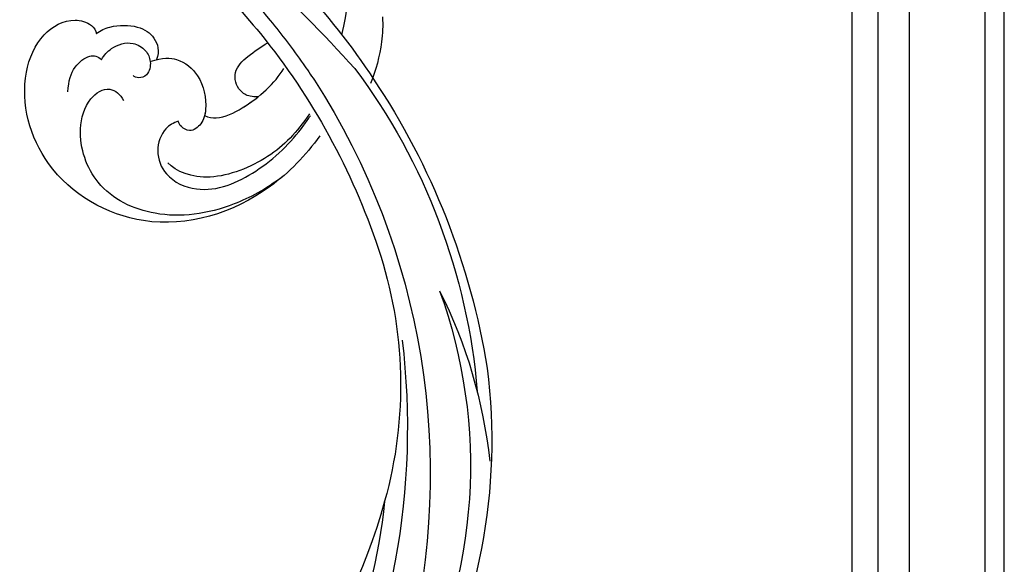
# Model space of a CAD drawing. Units: millimetres. Extents: x 2468 to 4148, y 586 to 1774.
# Drawn here: x 3703 to 3711, y 1017 to 1021 of the extents above; entities that cross this region are included whole.
import ezdxf
from ezdxf.xclip import XClip

# ---------------------------------------------------------------- set-up
doc = ezdxf.new("R2010")
doc.units = ezdxf.units.MM
doc.header["$XCLIPFRAME"] = 2
doc.layers.add('H-06.木作(細線)', color=8, linetype='Continuous')
doc.layers.add('H-08.木作(細線)', color=8, linetype='Continuous')

# ---------------------------------------------------------------- blocks, each defined once
blk = doc.blocks.new('SE-21128L-d')
at = {"layer": 'H-08.木作(細線)'}
for centre, radius, start, end in [((27.202, -5.311), 60.1, 122.33527, 141.97528), ((48.648, -22.786), 82.325, 124.9448, 135.61237), ((73.239, -65.702), 134.361, 127.88177, 133.04936), ((32.092, -5.67), 58.524, 136.24932, 156.86292), ((21.523, -2.905), 53.41, 138.5015, 170.61265), ((28.074, -6.749), 61.675, 141.42161, 166.27278), ((34.303, -6.674), 62.265, 142.5314, 189.42973), ((12.026, 2.795), 36.746, 156.70633, 190.9394), ((9.176, -8.036), 42.656, 148.66982, 169.16739), ((12.779, -4.197), 44.04, 155.38855, 202.52095), ((37.571, -2.957), 63.259, 168.47885, 202.85391), ((15.951, -2.318), 48.868, 167.94673, 204.31023), ((24.502, 4.917), 49.399, 190.60977, 234.05392), ((25.253, -3.221), 49.315, 181.11269, 214.51057)]:
    blk.add_arc(centre, radius, start, end, dxfattribs=at)
blk.add_open_spline([(11.511, 60.93), (12.059, 57.3), (10.734, 52.484), (5.921, 47.998), (0.451, 44.717), (-5.173, 41.119), (-10.287, 36.88), (-13.403, 33.288), (-14.755, 31.651), (-15.116, 31.204)], degree=3, knots=[163.386824, 163.386824, 163.386824, 163.386824, 171.253452, 179.159695, 184.728659, 192.870109, 201.798374, 207.039195, 208.958938, 208.958938, 208.958938, 208.958938], dxfattribs=at)
blk = doc.blocks.new('SE-21039L-d01')
at = {"layer": 'H-08.木作(細線)'}
for points, knots in [([(50324.008, 10560.604), (50323.361, 10564.514), (50323.773, 10572.06), (50326.282, 10578.855), (50327.849, 10581.532)], [0.07406121, 0.07406121, 0.07406121, 0.07406121, 0.10274795, 0.12649163, 0.12649163, 0.12649163, 0.12649163]), ([(50320.657, 10562.367), (50320.561, 10561.652), (50320.547, 10559.726), (50320.887, 10557.755), (50321.292, 10556.604)], [0, 0, 0, 0, 0.0052736, 0.01428073, 0.01428073, 0.01428073, 0.01428073]), ([(50320.657, 10562.367), (50320.561, 10561.652), (50320.547, 10559.726), (50320.887, 10557.755), (50321.292, 10556.604)], [0, 0, 0, 0, 0.0052736, 0.01428073, 0.01428073, 0.01428073, 0.01428073]), ([(50320.657, 10562.367), (50320.561, 10561.652), (50320.547, 10559.726), (50320.887, 10557.755), (50321.292, 10556.604)], [0, 0, 0, 0, 0.0052736, 0.01428073, 0.01428073, 0.01428073, 0.01428073]), ([(50325.309, 10551.841), (50326.364, 10550.096), (50330.34, 10545.421), (50339.254, 10542.034), (50348.816, 10546.625), (50351.45, 10554.064), (50349.794, 10558.978), (50347.4, 10560.462), (50345.587, 10560.179), (50344.981, 10559.502), (50344.945, 10559.232)], [0.0109247, 0.0109247, 0.0109247, 0.0109247, 0.0262101, 0.0566531, 0.0823818, 0.103919, 0.1135046, 0.1218955, 0.1260352, 0.1282128, 0.1282128, 0.1282128, 0.1282128]), ([(50325.309, 10551.841), (50326.364, 10550.096), (50330.34, 10545.421), (50339.254, 10542.034), (50348.816, 10546.625), (50351.45, 10554.064), (50349.794, 10558.978), (50347.4, 10560.462), (50345.587, 10560.179), (50344.981, 10559.502), (50344.945, 10559.232)], [0.0109247, 0.0109247, 0.0109247, 0.0109247, 0.0262101, 0.0566531, 0.0823818, 0.103919, 0.1135046, 0.1218955, 0.1260352, 0.1282128, 0.1282128, 0.1282128, 0.1282128]), ([(50325.309, 10551.841), (50326.364, 10550.096), (50330.34, 10545.421), (50339.254, 10542.034), (50348.816, 10546.625), (50351.45, 10554.064), (50349.794, 10558.978), (50347.4, 10560.462), (50345.587, 10560.179), (50344.981, 10559.502), (50344.945, 10559.232)], [0.0109247, 0.0109247, 0.0109247, 0.0109247, 0.0262101, 0.0566531, 0.0823818, 0.103919, 0.1135046, 0.1218955, 0.1260352, 0.1282128, 0.1282128, 0.1282128, 0.1282128]), ([(50344.945, 10559.232), (50344.65, 10559.556), (50343.585, 10560.097), (50341.35, 10560.24), (50339.841, 10559.295), (50339.44, 10558.114), (50339.678, 10557.381)], [0, 0, 0, 0, 0.00319926, 0.00883885, 0.01422895, 0.02011534, 0.02011534, 0.02011534, 0.02011534]), ([(50344.945, 10559.232), (50344.65, 10559.556), (50343.585, 10560.097), (50341.35, 10560.24), (50339.841, 10559.295), (50339.44, 10558.114), (50339.678, 10557.381)], [0, 0, 0, 0, 0.00319926, 0.00883885, 0.01422895, 0.02011534, 0.02011534, 0.02011534, 0.02011534]), ([(50344.945, 10559.232), (50344.65, 10559.556), (50343.585, 10560.097), (50341.35, 10560.24), (50339.841, 10559.295), (50339.44, 10558.114), (50339.678, 10557.381)], [0, 0, 0, 0, 0.00319926, 0.00883885, 0.01422895, 0.02011534, 0.02011534, 0.02011534, 0.02011534]), ([(50331.464, 10554.812), (50331.825, 10554.869), (50332.617, 10555.297), (50333.172, 10556.833), (50331.846, 10558.346), (50330.821, 10559.078), (50330.291, 10559.488)], [0, 0, 0, 0, 0.0022904, 0.00643564, 0.01067648, 0.01567916, 0.01567916, 0.01567916, 0.01567916]), ([(50331.464, 10554.812), (50331.825, 10554.869), (50332.617, 10555.297), (50333.172, 10556.833), (50331.846, 10558.346), (50330.821, 10559.078), (50330.291, 10559.488)], [0, 0, 0, 0, 0.0022904, 0.00643564, 0.01067648, 0.01567916, 0.01567916, 0.01567916, 0.01567916]), ([(50330.801, 10554.805), (50331.045, 10554.779), (50331.266, 10554.781), (50331.464, 10554.812), (50331.825, 10554.869), (50332.617, 10555.297), (50333.172, 10556.833), (50331.846, 10558.346), (50330.821, 10559.078), (50330.291, 10559.488)], [-0.00125255, -0.00125255, -0.00125255, -0.00125255, 0, 0, 0, 0.0022904, 0.00643564, 0.01067648, 0.01567916, 0.01567916, 0.01567916, 0.01567916]), ([(50344.36, 10557.051), (50344.177, 10557.465), (50343.508, 10558.277), (50341.977, 10558.884), (50340.607, 10558.199), (50340.084, 10557.171), (50340.196, 10556.069), (50341.027, 10555.642), (50341.45, 10555.777), (50341.58, 10555.886)], [0, 0, 0, 0, 0.00348321, 0.00872143, 0.0121065, 0.01493726, 0.0181987, 0.02008729, 0.02153802, 0.02153802, 0.02153802, 0.02153802]), ([(50335.244, 10552.897), (50334.906, 10552.735), (50333.784, 10552.682), (50331.22, 10554.183), (50329.435, 10556.075), (50328.758, 10557.383)], [0, 0, 0, 0, 0.00279653, 0.00915309, 0.02270719, 0.02270719, 0.02270719, 0.02270719]), ([(50335.244, 10552.897), (50334.906, 10552.735), (50333.784, 10552.682), (50331.22, 10554.183), (50329.435, 10556.075), (50328.758, 10557.383)], [0, 0, 0, 0, 0.00279653, 0.00915309, 0.02270719, 0.02270719, 0.02270719, 0.02270719]), ([(50340.198, 10557.176), (50339.118, 10557.651), (50337.6, 10557.628), (50335.733, 10556.272), (50335.03, 10553.944), (50335.345, 10552.192), (50336.289, 10551.343), (50337.154, 10551.728), (50337.392, 10552.078), (50337.453, 10552.257)], [0, 0, 0, 0, 0.00426202, 0.01050195, 0.01859484, 0.02211199, 0.02520988, 0.02726408, 0.02872235, 0.02872235, 0.02872235, 0.02872235]), ([(50340.198, 10557.176), (50339.118, 10557.651), (50337.6, 10557.628), (50335.733, 10556.272), (50335.03, 10553.944), (50335.345, 10552.192), (50336.289, 10551.343), (50337.154, 10551.728), (50337.392, 10552.078), (50337.453, 10552.257)], [0, 0, 0, 0, 0.00426202, 0.01050195, 0.01859484, 0.02211199, 0.02520988, 0.02726408, 0.02872235, 0.02872235, 0.02872235, 0.02872235]), ([(50340.198, 10557.176), (50339.118, 10557.651), (50337.6, 10557.628), (50335.733, 10556.272), (50335.112, 10554.218), (50335.212, 10553.065), (50335.244, 10552.897)], [0, 0, 0, 0, 0.00426202, 0.01050195, 0.01859484, 0.02001615, 0.02001615, 0.02001615, 0.02001615]), ([(50347.034, 10554.117), (50347.048, 10555.061), (50346.799, 10556.243), (50345.445, 10557.475), (50344.676, 10557.324), (50344.36, 10557.051)], [0, 0, 0, 0, 0.0047917, 0.00882221, 0.01220332, 0.01220332, 0.01220332, 0.01220332]), ([(50328.188, 10548.188), (50329.625, 10546.916), (50333.199, 10544.747), (50338.5, 10543.635), (50344.127, 10545.741), (50346.092, 10550.231), (50345.436, 10553.595), (50343.617, 10554.956), (50342.537, 10554.215), (50342.256, 10553.706)], [0, 0, 0, 0, 0.01064484, 0.0294965, 0.04520333, 0.05806668, 0.065181, 0.07033984, 0.07442276, 0.07442276, 0.07442276, 0.07442276]), ([(50335.244, 10552.897), (50334.906, 10552.735), (50333.784, 10552.682), (50332.267, 10553.57), (50331.199, 10554.437), (50330.801, 10554.805)], [0, 0, 0, 0, 0.00279653, 0.00915309, 0.01343055, 0.01343055, 0.01343055, 0.01343055]), ([(50337.453, 10552.257), (50337.854, 10552.088), (50338.759, 10551.482), (50339.284, 10549.533), (50338.204, 10547.267), (50334.633, 10546), (50330.191, 10548.302), (50327.724, 10551.076), (50326.714, 10552.669), (50326.54, 10552.944), (50326.374, 10553.223), (50326.216, 10553.507)], [0, 0, 0, 0, 0.00335977, 0.00883267, 0.01462177, 0.02244324, 0.0369177, 0.05233085, 0.05233085, 0.05233085, 0.05498209, 0.05498209, 0.05498209, 0.05498209]), ([(50326.308, 10553.668), (50327.292, 10551.998), (50329.18, 10549.649), (50334.508, 10547.028), (50337.362, 10547.95), (50338.093, 10548.657)], [0.00080939, 0.00080939, 0.00080939, 0.00080939, 0.01195531, 0.02298354, 0.03360857, 0.03360857, 0.03360857, 0.03360857])]:
    blk.add_open_spline(points, degree=3, knots=knots, dxfattribs=at)
blk = doc.blocks.new('AB-0006-01')
at = {"layer": 'H-06.木作(細線)'}
for points in [[(-6423.151, -6950.397), (-6360.275, -6950.397, -0.414214), (-6300.275, -6890.397), (-6300.275, -6814.891), (-6300.275, -4930.319)], [(-6423.151, -6948.756), (-6361.894, -6948.756, -0.398701), (-6301.916, -6888.778), (-6301.916, -6814.891), (-6301.916, -4930.319)], [(-6423.151, -6942.303), (-6367.887, -6942.303, -0.346016), (-6308.37, -6882.786), (-6308.37, -6814.891), (-6308.37, -4930.319)], [(-6423.151, -6939.625), (-6370.223, -6939.625, -0.327283), (-6311.047, -6880.45), (-6311.047, -6814.891), (-6311.047, -4930.319)], [(-6423.151, -6937.397), (-6372.108, -6937.397, -0.312825), (-6313.275, -6878.564), (-6313.275, -6814.891), (-6313.275, -4930.319)]]:
    blk.add_lwpolyline(points, format="xyb", dxfattribs=at)
at = {"xscale": -1}
for name, p, rotation in [('SE-21039L-d01', (43113.822, -19067.79), 356.0243129993484), ('SE-21128L-d', (-6376.866, -5077.223), 355.28108330915)]:
    blk.add_blockref(name, p, dxfattribs=dict(at, rotation=rotation))

msp = doc.modelspace()

# ---------------------------------------------------------------- block references
at = {"layer": 'H-06.木作(細線)'}
ref = msp.add_blockref('AB-0006-01', (4277.7135, 1474.8922), dxfattribs=dict(at, xscale=0.09000000000000001, yscale=0.09000000000000001, zscale=0.09000000000000001))
XClip(ref).set_block_clipping_path([(-6790.2748905324, -7150.3973762663), (-2290.2748905327, -4340.3973762663)])

doc.saveas('drawing.dxf')
